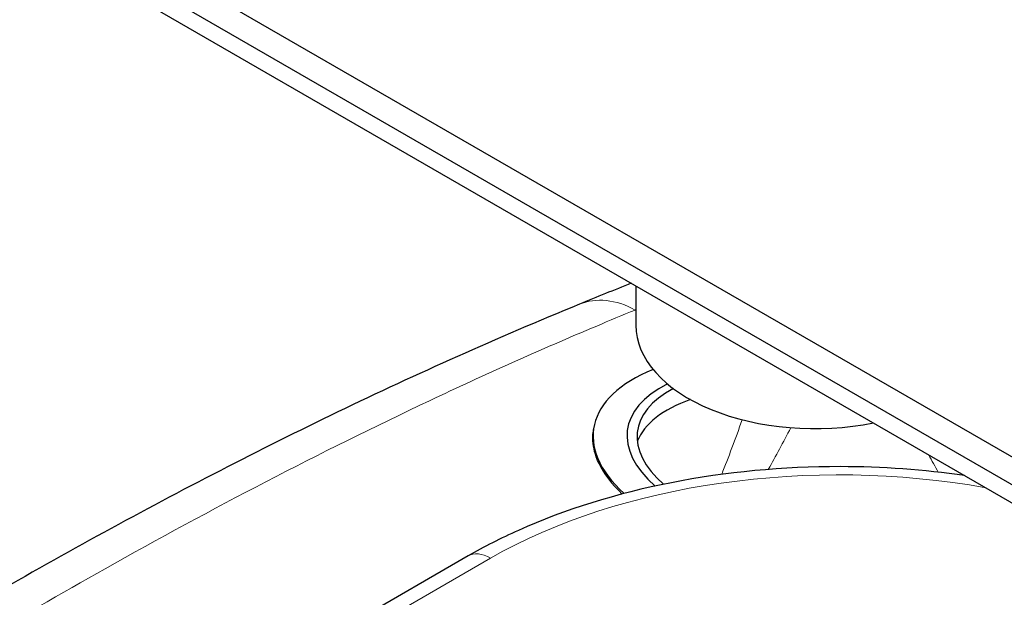
# Model space of a CAD drawing. Units: millimetres. Extents: x 0 to 15750, y 0 to 22275.
# Drawn here: x 3593 to 4032, y 11823 to 12081 of the extents above; entities that cross this region are included whole.
import ezdxf

# ---------------------------------------------------------------- set-up
doc = ezdxf.new("R2010")
doc.units = ezdxf.units.MM
doc.header["$LTSCALE"] = 75
doc.layers.add('Sichtbar (ISO)', color=7, linetype='Continuous', lineweight=25)
doc.layers.add('Sichtbar schmal (ISO)', color=7, linetype='Continuous', lineweight=25)
doc.layers.add('Tangential', color=7, linetype='Continuous', lineweight=9, true_color=0xbfbfbf)

msp = doc.modelspace()

# ---------------------------------------------------------------- linework, layer by layer
at = {"layer": 'Sichtbar (ISO)'}
for p, q in [((3626.08, 12109.48), (4078.62, 11848.2)), ((4078.62, 11860.45), (3647.29, 12109.48)), ((3626.08, 12101.32), (4078.62, 11840.04)), ((3867.81, 11961.75), (3867.81, 11944.14)), ((3848.87, 11896.98), (3848.96, 11897.63)), ((3792.98, 11841.1), (3015.82, 11392.41))]:
    msp.add_line(p, q, dxfattribs=at)
for centre, major_axis, ratio, start_param, end_param in [((2508.45, 7377.37), (-3505.08, -4549.66), 0.476395, 3.822938, 3.828874), ((3947.81, 11944.14), (-80, 0), 0.57735, 0, 1.903378), ((3947.58, 11884.45), (-98.62, 13.19), 0.474142, 5.59318, 6.881971), ((3947.81, 11886.17), (-83.75, 11.2), 0.474142, 5.678777, 6.900708), ((3947.81, 11886.17), (-79.29, 10.6), 0.474142, 5.695742, 6.89917), ((3946.64, 11877.44), (-79.29, 10.6), 0.474142, 5.529556, 6.166865), ((3947.46, 11883.55), (-98.62, 13.19), 0.474142, 0.297287, 0.584225)]:
    msp.add_ellipse(centre, major_axis=major_axis, ratio=ratio, start_param=start_param, end_param=end_param, dxfattribs=at)
for points, knots in [([(3842.67, 11953.52), (3824.33, 11946.01), (3806.19, 11938.24), (3770.25, 11922.18), (3752.46, 11913.9), (3717.15, 11896.88), (3699.64, 11888.14), (3664.87, 11870.21), (3647.61, 11861.03), (3613.29, 11842.25), (3596.24, 11832.65), (3579.28, 11822.86)], [8.607688, 8.607688, 8.607688, 8.607688, 16.525157, 16.525157, 24.442625, 24.442625, 32.360094, 32.360094, 40.277563, 40.277563, 48.195032, 48.195032, 48.195032, 48.195032]), ([(4014.59, 11877.01), (3996.42, 11879.62), (3977.76, 11880.95), (3933.56, 11881.02), (3908.01, 11878.6), (3859.31, 11869.01), (3836.17, 11861.84), (3807.57, 11849.01), (3800.08, 11845.2), (3792.98, 11841.1)], [2.111945, 2.111945, 2.111945, 2.111945, 2.353778, 2.353778, 2.684684, 2.684684, 3.016672, 3.016672, 3.141593, 3.141593, 3.141593, 3.141593])]:
    msp.add_open_spline(points, degree=3, knots=knots, dxfattribs=at)
at = {"layer": 'Sichtbar schmal (ISO)'}
msp.add_open_spline([(3851.33, 11882.46), (3851.08, 11883.02), (3850.84, 11883.57), (3849.33, 11887.37), (3848.7, 11890.57), (3848.65, 11894.73), (3848.72, 11895.85), (3848.87, 11896.98)], degree=3, knots=[5.304191, 5.304191, 5.304191, 5.304191, 5.622172, 5.622172, 7.496229, 7.496229, 8.187016, 8.187016, 8.187016, 8.187016], dxfattribs=at)
at = {"layer": 'Tangential'}
msp.add_line((3028.65, 11393.05), (3802.98, 11840.11), dxfattribs=at)
for centre, major_axis, ratio, start_param, end_param in [((3861.61, 11907.25), (-18.94, 46.27), 0.683477, 5.580922, 6.283185), ((2468.16, 7291.29), (3546.68, 4637.09), 0.470253, 0.676688, 0.676745), ((3932.52, 12223.98), (-78.87, -424.05), 0.144969, 0.642025, 0.735722), ((3964.55, 12198.96), (-122.14, -407.13), 0.196482, 0.730608, 0.801008), ((3958.54, 11750.29), (220, 0), 0.57735, 1.268476, 2.356194), ((3964.55, 12198.96), (122.14, -407.13), 0.196482, 5.527211, 5.557387), ((3802.98, 11823.78), (-10, 17.32), 0.57735, 5.497787, 6.283185)]:
    msp.add_ellipse(centre, major_axis=major_axis, ratio=ratio, start_param=start_param, end_param=end_param, dxfattribs=at)
msp.add_open_spline([(3244.42, 11578.8), (3280.19, 11605.66), (3315.97, 11631.82), (3405.37, 11695.05), (3459.25, 11731.27), (3552.46, 11789.85), (3591.49, 11813.19), (3678.47, 11862.13), (3726.62, 11887.24), (3800.35, 11922.05), (3825.19, 11933.18), (3856.08, 11946.19), (3861.82, 11948.58), (3867.59, 11950.93)], degree=3, knots=[-106.602127, -106.602127, -106.602127, -106.602127, -89.143104, -89.143104, -63.08839, -63.08839, -44.571554, -44.571554, -22.285777, -22.285777, -11.142889, -11.142889, -8.607688, -8.607688, -8.607688, -8.607688], dxfattribs=at)

doc.saveas('drawing.dxf')
